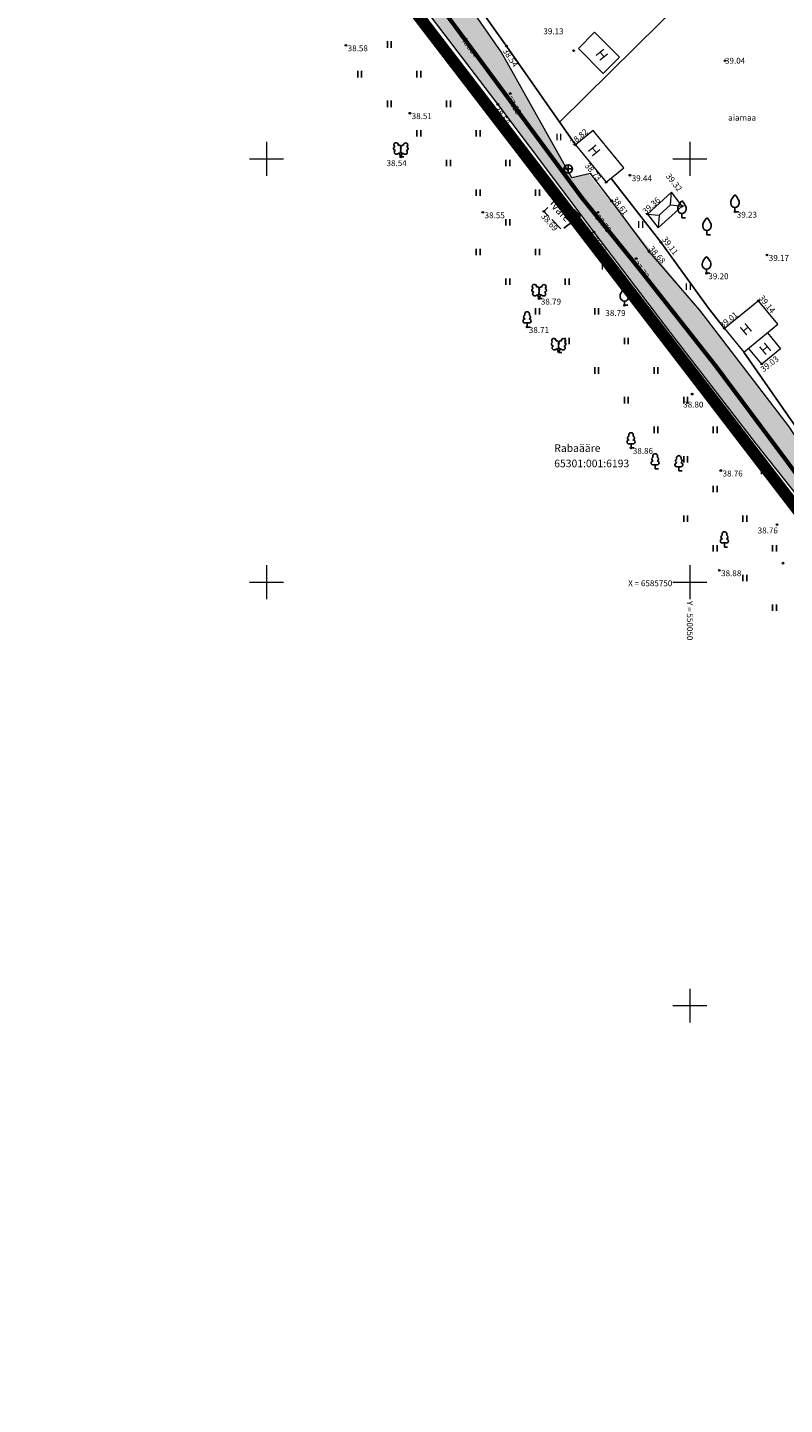
# Model space of a CAD drawing. Units: metres. Extents: x 548611 to 552617, y 6585542 to 6586413.
# Drawn here: x 549972 to 550061, y 6585653 to 6585816 of the extents above; entities that cross this region are included whole.
import ezdxf
from ezdxf.enums import TextEntityAlignment as Align

# ---------------------------------------------------------------- set-up
doc = ezdxf.new("R2010")
doc.units = ezdxf.units.M
for name, pattern in [('ACAD_ISO05W100', [33, 24, -3, 0, -3, 0, -3]), ('DASHDOT', [1, 0.5, -0.25, 0, -0.25]), ('HOONEKK', [4, 3, -1]), ('HOONEKP', [0.02, 0.01, 0.01]), ('KATASTRIPIIR', [0.02, 0.01, 0.01]), ('KRAAVIPERV', [0.02, 0.01, 0.01])]:
    doc.linetypes.add(name, pattern=pattern)
for name, color, linetype in [('AED', 31, 'Continuous'), ('HALJASTUS', 3, 'Continuous'), ('HOONE', 7, 'Continuous'), ('HOONEDET', 150, 'Continuous'), ('PIIR', 32, 'Continuous'), ('PUU', 7, 'Continuous'), ('SKKAEV', 7, 'Continuous'), ('VEEKOGU', 5, 'Continuous'), ('VORK', 7, 'Continuous')]:
    doc.layers.add(name, color=color, linetype=linetype)
doc.layers.add('Dp.ala', color=7, linetype='DASHDOT', lineweight=0, true_color=0x0d0d0d)
doc.layers.add('KORGUS-EH2000', color=2, linetype='Continuous', lineweight=0)
doc.styles.add('ITALIC', font='italic.shx')
doc.styles.add('romans', font='romans.shx')
doc.styles.add('Style-INTL_ISO', font='INTL_ISO.shx')
doc.styles.add('Style-INTL_ISO_ITALIC', font='INTL_ISO_ITALIC.shx')
doc.linetypes.add('VO_AED', pattern='A,2.5,[135,mkm.shx,S=0.6,R=0,X=0,Y=0],5,[135,mkm.shx,S=0.6,R=180,X=0,Y=0],2.5', length=10)

# ---------------------------------------------------------------- blocks, each defined once
blk = doc.blocks.new('LEHTP1_13')
at = {"layer": 'PUU', "linetype": 'Continuous'}
for p, q in [((0.48, 0.95), (-0.48, 0.95)), ((0, 0), (0, 0.95)), ((0.76, 0), (0, 0))]:
    blk.add_line(p, q, dxfattribs=at)
for centre, radius, start, end in [((0, 3.04), 0.554, 332.5799, 207.4201), ((-0.47, 1.42), 0.475, 90.0016, 269.3953), ((-0.34, 2.35), 0.465, 109.0217, 253.1415), ((0.34, 2.35), 0.465, 286.8508, 70.9859), ((0.47, 1.42), 0.475, 270.6047, 89.9984)]:
    blk.add_arc(centre, radius, start, end, dxfattribs=at)
blk = doc.blocks.new('LEHTP2_10')
at = {"layer": 'PUU', "linetype": 'Continuous'}
for p, q in [((-0.88, 0.67), (0.01, 1.02)), ((0, 0), (-0.35, 0.88)), ((0, 0), (0.36, 0.88)), ((0.76, 0), (0, 0)), ((0.01, 1.02), (0.89, 0.66))]:
    blk.add_line(p, q, dxfattribs=at)
at = {"layer": 'PUU', "linetype": 'Continuous', "flags": 128}
blk.add_lwpolyline([(0.01, 2.01), (-0.03, 1.86), (-0.03, 1.82), (-0.01, 1.76), (0.03, 1.69), (0.04, 1.65), (0.01, 1.58), (-0.04, 1.48), (-0.05, 1.43), (-0.04, 1.4), (-0.02, 1.34), (0.05, 1.22), (0.06, 1.18), (0.05, 1.14), (0.02, 1.07), (0.01, 1.02)], dxfattribs=at)
at = {"layer": 'PUU', "linetype": 'Continuous'}
for centre, radius, start, end in [((-1.11, 2.83), 0.512, 111.5027, 232.5173), ((-1.11, 2.83), 0.512, 350.4856, 111.5002), ((1.16, 2.81), 0.512, 67.6168, 188.6314), ((1.16, 2.81), 0.512, 306.5997, 67.6143), ((-1.26, 2.01), 0.448, 111.4304, 274.4987), ((-1.05, 1.12), 0.475, 111.5014, 291.5004), ((-0.44, 2.33), 0.448, 308.5041, 111.5725), ((0.01, 1.53), 0.475, 66.7655, 111.5015), ((0.48, 2.32), 0.45, 67.7016, 230.5126), ((1.07, 1.1), 0.475, 247.6166, 67.6155), ((1.29, 1.99), 0.448, 264.6183, 67.6866)]:
    blk.add_arc(centre, radius, start, end, dxfattribs=at)
blk = doc.blocks.new('VILJA1_5')
at = {"layer": 'PUU', "linetype": 'Continuous'}
for p, q in [((0, 0), (0, 1)), ((0.8, 0), (0, 0))]:
    blk.add_line(p, q, dxfattribs=at)
at = {"layer": 'PUU', "linetype": 'Continuous', "flags": 128}
for points in [[(-1, 2), (-1, 2.3), (-0.98, 2.43), (-0.91, 2.69), (-0.79, 2.93), (-0.5, 3.4), (-0.18, 3.81), (0, 4)], [(1, 2), (1, 2.3), (0.98, 2.43), (0.91, 2.69), (0.79, 2.93), (0.5, 3.4), (0.18, 3.81), (0, 4)]]:
    blk.add_lwpolyline(points, dxfattribs=at)
at = {"layer": 'PUU', "linetype": 'Continuous'}
blk.add_arc((0, 2), 1, 180, 0, dxfattribs=at)
blk = doc.blocks.new('KAKAEV_4')
at = {"layer": 'SKKAEV', "linetype": 'Continuous'}
for p, q in [((-1, 0), (1, 0)), ((0, -1), (0, 1))]:
    blk.add_line(p, q, dxfattribs=at)
blk.add_circle((0, 0), 1, dxfattribs=at)
blk = doc.blocks.new('hein_10')
at = {"layer": 'HALJASTUS', "linetype": 'Continuous'}
for p, q in [((-0.46, 0.76), (-0.46, -0.76)), ((0.46, 0.76), (0.46, -0.76))]:
    blk.add_line(p, q, dxfattribs=at)
blk = doc.blocks.new('RING02_12')
at = {"layer": 'KORGUS-EH2000', "color": 32, "lineweight": 0}
blk.add_circle((0, 0), 0.2, dxfattribs=at)
blk = doc.blocks.new('HEIN_8')
at = {"layer": 'HALJASTUS', "linetype": 'Continuous', "lineweight": 0}
for p, q in [((-0.46, 0.76), (-0.46, -0.76)), ((0.46, 0.76), (0.46, -0.76))]:
    blk.add_line(p, q, dxfattribs=at)
blk = doc.blocks.new('VKORIS_10')
at = {"layer": 'VORK', "linetype": 'Continuous', "lineweight": 0}
for p, q in [((0, 4), (0, -4)), ((-4, 0), (4, 0))]:
    blk.add_line(p, q, dxfattribs=at)

msp = doc.modelspace()

# ---------------------------------------------------------------- hatches: boundary and pattern name
at = {"layer": 'VEEKOGU', "true_color": 0xadddf7}
h = msp.add_hatch(color=141, dxfattribs=at)
h.dxf.hatch_style = 1
h.paths.add_polyline_path([(549857.1, 6586022.21), (549864.56, 6586022.56), (549866.92, 6586022.79), (549867.43, 6586021.36), (549869.29, 6586017.98), (549871.93, 6586014.62), (549873.44, 6586014.73), (549886.8, 6586021.54), (549900.81, 6586021.83), (549919.68, 6586023.14), (549952.17, 6586024.94), (549956.13, 6586024.9), (549956.18, 6586024.34), (549952.42, 6586023.79), (549919.74, 6586022.15), (549900.85, 6586020.83), (549886.94, 6586020.5), (549877.8, 6586013.97), (549876.29, 6586010.98), (549876.65, 6586009.4), (549877.55, 6586007.75), (549883.29, 6586000.67), (549894.65, 6585985.92), (549904.29, 6585973.3), (549917.07, 6585955.86), (549919.79, 6585952.98), (549934.82, 6585933.26), (549938.81, 6585928.44), (549944.36, 6585932.77), (549951.93, 6585941.64), (549966.52, 6585957.19), (549993.86, 6585986.38), (550016.8, 6586007.04), (550018.01, 6586005.55), (550015.03, 6586002.23), (549995.77, 6585984.32), (549982.33, 6585969.72), (549949.8, 6585934.74), (549940.97, 6585926.33), (549943.25, 6585922.82), (549960.23, 6585899.07), (549962.52, 6585897.74), (549975.13, 6585880.7), (549985.82, 6585868.43), (549990.27, 6585871.95), (549997.6, 6585880.38), (550014.91, 6585899.2), (550052.62, 6585940.85), (550068.47, 6585957.29), (550089.09, 6585980.16), (550090.18, 6585979.08), (550090.37, 6585978.78), (550090.12, 6585977.09), (550072.16, 6585956.64), (550017.47, 6585897.23), (549998.97, 6585877.06), (549991.78, 6585869.82), (549988.57, 6585865.44), (549993.46, 6585857.42), (550010.88, 6585835.11), (550024.86, 6585847.75), (550026.2, 6585848.35), (550026.73, 6585847.97), (550026.37, 6585847.06), (550025.23, 6585845.32), (550013.13, 6585832.38), (550021.85, 6585821.05), (550027.7, 6585812.63), (550036.05, 6585797.76), (550038.01, 6585798.22), (550051.18, 6585782.11), (550061.77, 6585768.32), (550068.68, 6585757.66), (550072.12, 6585752.79), (550079.42, 6585744.46), (550095.48, 6585722.96), (550103.46, 6585713.59), (550113.33, 6585701.99), (550114.7, 6585699.92), (550115.96, 6585695.89), (550143.7, 6585658.99), (550142.38, 6585652.9), (550132.08, 6585667.13), (550123.12, 6585677.98), (550107.49, 6585698.88), (550099.94, 6585709.62), (550092.38, 6585720.36), (550080.23, 6585736.4), (550074, 6585744.49), (550070.09, 6585750.12), (550066.14, 6585755.84), (550061.92, 6585761.15), (550052.69, 6585772.98), (550047.68, 6585779.5), (550038.66, 6585791.35), (550032.99, 6585798.88), (550027.32, 6585806.42), (550017.3, 6585819.57), (550010.45, 6585827.83), (550003.72, 6585835.94), (549991.55, 6585851.78), (549977.46, 6585850.61), (549974.97, 6585850.7), (549972.48, 6585853.83), (549977.33, 6585854.38), (549988.48, 6585854.61), (549989.1, 6585856.38), (549981.98, 6585865.16), (549971.53, 6585879.37), (549959.16, 6585896.73), (549943.2, 6585916.43), (549936.67, 6585925.31), (549923.82, 6585940.31), (549918.94, 6585944.7), (549914.96, 6585949.75), (549912.03, 6585951.42), (549908.73, 6585952.51), (549908.71, 6585954.42), (549910.78, 6585955.36), (549912.35, 6585954.52), (549913.82, 6585955.74), (549909.69, 6585960.94), (549905.14, 6585966.23), (549879.36, 6585997.39), (549869.92, 6586010), (549864.26, 6586016.54), (549863.05, 6586017.53), (549861.4, 6586017.86), (549855.8, 6586018.13), (549855.28, 6586019.91), (549855.5, 6586021.47), (549855.92, 6586021.93)])

# ---------------------------------------------------------------- linework, layer by layer
at = {"layer": 'AED', "linetype": 'VO_AED', "lineweight": 0, "ltscale": 0.5}
msp.add_line((550061.08, 6585830.45), (550034.6, 6585804.33), dxfattribs=at)
at = {"layer": 'AED', "linetype": 'VO_AED', "ltscale": 0.5, "flags": 128}
for points in [[(550001.86, 6585852.62), (550021.14, 6585830.78), (550027.94, 6585823.04), (550024.3, 6585819.07), (550028.34, 6585813.31), (550036.49, 6585801.64)], [(550040.73, 6585797.63), (550046.58, 6585790.15), (550052.22, 6585782.37), (550054.08, 6585779.97)], [(550056.36, 6585777.18), (550063.14, 6585767.46), (550069.05, 6585759.73), (550073.26, 6585753.78), (550076.55, 6585750.05), (550083.05, 6585740.56), (550086.46, 6585736.42), (550087, 6585735.44), (550088.98, 6585732.06), (550094.55, 6585724.48), (550098.86, 6585718.53), (550103.09, 6585713.76), (550106.98, 6585714.64), (550110.07, 6585719.34)]]:
    msp.add_lwpolyline(points, dxfattribs=at)
at = {"layer": 'Dp.ala', "color": 158, "linetype": 'ACAD_ISO05W100', "ltscale": 0.7, "true_color": 0x002a38, "const_width": 1.4, "flags": 128}
msp.add_lwpolyline([(549863.62, 6586017.87), (550138.37, 6585660.01), (550138.37, 6585660.01), (550172, 6585859.08), (550161.4, 6586033.82), (550096.95, 6586040.08), (549861.92, 6586031.7), (549863.62, 6586017.87)], dxfattribs=at)
at = {"layer": 'HOONE', "linetype": 'HOONEKK', "ltscale": 0.5, "flags": 128}
msp.add_lwpolyline([(550034.95, 6585795.47), (550037.07, 6585793.27), (550034.88, 6585791.61), (550032.76, 6585793.8), (550034.72, 6585795.7), (550034.95, 6585795.47)], close=True, dxfattribs=at)
at = {"layer": 'HOONEDET', "linetype": 'HOONEKP', "lineweight": 0, "ltscale": 0.5}
for p, q in [((550047.71, 6585794.56), (550047.82, 6585796.05)), ((550046.38, 6585793.34), (550047.71, 6585794.56)), ((550047.71, 6585794.56), (550049.09, 6585794.42)), ((550045, 6585793.48), (550046.38, 6585793.34)), ((550046.38, 6585793.34), (550046.27, 6585791.85))]:
    msp.add_line(p, q, dxfattribs=at)
for points in [[(550045, 6585793.48), (550046.27, 6585791.85), (550049.09, 6585794.42), (550047.82, 6585796.05), (550045, 6585793.48)], [(550056.36, 6585777.18), (550060.38, 6585780.46), (550058.1, 6585783.25), (550054.08, 6585779.97), (550056.36, 6585777.18)], [(550059.17, 6585779.47), (550060.71, 6585777.58), (550058.49, 6585775.77), (550056.94, 6585777.66)]]:
    msp.add_lwpolyline(points, dxfattribs=at)
for points in [[(550036.83, 6585813.04), (550039.77, 6585810.09), (550041.68, 6585811.99), (550038.73, 6585814.94)], [(550042.2, 6585798.94), (550038.57, 6585803.35), (550036.49, 6585801.64), (550040.11, 6585797.23)]]:
    msp.add_3dface(points, dxfattribs=at)
at = {"layer": 'PIIR', "color": 36, "linetype": 'KATASTRIPIIR', "lineweight": 0, "ltscale": 0.5, "const_width": 0.5}
msp.add_lwpolyline([(550170.4, 6585860.22), (550138.96, 6585677.05), (550136.88, 6585664.93), (550134.89, 6585667.59), (550129.17, 6585675.21), (550125.84, 6585678.76), (550121.53, 6585684.59), (550114.88, 6585693.49), (550106.7, 6585703.87), (550102.07, 6585710.37), (550092.81, 6585722.46), (550087.07, 6585730.01), (550085.64, 6585731.89), (550076.53, 6585743.96), (550066.98, 6585756.71), (550061.6, 6585764.1), (550053.05, 6585775.55), (550043.94, 6585787.11), (550037.24, 6585795.41), (550024.36, 6585812.83), (550016.2, 6585823.85)], dxfattribs=at)
at = {"layer": 'VEEKOGU', "linetype": 'KRAAVIPERV', "lineweight": 0, "ltscale": 0.5}
for points in [[(549974.97, 6585850.7), (549977.36, 6585850.6), (549991.65, 6585851.79), (550003.65, 6585836.01), (550017.24, 6585819.65), (550027.32, 6585806.42), (550038.66, 6585791.35), (550047.68, 6585779.5), (550057.7, 6585766.46), (550066.14, 6585755.84), (550074.05, 6585744.41), (550086.4, 6585728.38), (550092.38, 6585720.36), (550107.49, 6585698.88), (550123.36, 6585677.66), (550132.08, 6585667.13), (550142.38, 6585652.9)], [(550115.16, 6585705.54), (550113.4, 6585701.91), (550095.48, 6585722.96), (550088.36, 6585732.5), (550079.36, 6585744.54), (550072.12, 6585752.79), (550068.68, 6585757.66), (550061.77, 6585768.32), (550051.18, 6585782.11), (550045.18, 6585789.04), (550040.74, 6585795.04), (550038.28, 6585798.28), (550036.05, 6585797.76), (550027.7, 6585812.63), (550021.79, 6585821.13), (550013.06, 6585832.31)]]:
    msp.add_lwpolyline(points, dxfattribs=at)

# ---------------------------------------------------------------- block references
at = {"layer": 'HALJASTUS', "linetype": 'Continuous', "xscale": 0.5, "yscale": 0.5}
for p in [(550014.5, 6585813.5), (550011, 6585810), (550018, 6585810), (550014.5, 6585806.5), (550021.5, 6585806.5), (550018, 6585803), (550025, 6585803), (550021.5, 6585799.5), (550028.5, 6585799.5), (550025, 6585796), (550032, 6585796), (550028.5, 6585792.5), (550025, 6585789), (550032, 6585789), (550028.5, 6585785.5), (550035.5, 6585785.5), (550032, 6585782), (550039, 6585782), (550035.5, 6585778.5), (550042.5, 6585778.5), (550039, 6585775), (550046, 6585775), (550042.5, 6585771.5), (550049.5, 6585771.5), (550046, 6585768), (550053, 6585768), (550049.5, 6585764.5), (550053, 6585761), (550049.5, 6585757.5), (550056.5, 6585757.5), (550053, 6585754), (550060, 6585754), (550056.5, 6585750.5), (550060, 6585747)]:
    msp.add_blockref('hein_10', p, dxfattribs=at)
at = {"layer": 'HALJASTUS', "linetype": 'Continuous', "lineweight": 0, "xscale": 0.5, "yscale": 0.5}
for p in [(550034.5, 6585802.57), (550044.16, 6585792.25), (550039.89, 6585787.33), (550049.81, 6585784.91), (550058.67, 6585763.14)]:
    msp.add_blockref('HEIN_8', p, dxfattribs=at)
at = {"layer": 'KORGUS-EH2000', "color": 32, "lineweight": 0, "xscale": 0.5, "yscale": 0.5}
for p in [(550009.37, 6585813.4), (550028.34, 6585813.31), (550036.27, 6585812.78), (550054.15, 6585811.58), (550028.78, 6585807.71), (550016.93, 6585805.39), (550027.32, 6585806.42), (550015.85, 6585800.22), (550036.49, 6585801.64), (550040.11, 6585797.23), (550042.92, 6585798.06), (550032.76, 6585793.8), (550040.74, 6585795.04), (550049.09, 6585794.42), (550055.33, 6585793.75), (550025.54, 6585793.68), (550039.15, 6585793.68), (550045, 6585793.48), (550038.66, 6585791.35), (550045.18, 6585789.04), (550046.58, 6585790.15), (550043.66, 6585788.22), (550059.11, 6585788.65), (550051.97, 6585786.48), (550032.19, 6585783.49), (550042.27, 6585782.71), (550058.1, 6585783.25), (550030.77, 6585780.14), (550054.08, 6585779.97), (550058.49, 6585775.77), (550050.28, 6585772.22), (550043.05, 6585765.86), (550053.65, 6585763.19), (550060.29, 6585756.81), (550061, 6585752.25), (550053.48, 6585751.41)]:
    msp.add_blockref('RING02_12', p, dxfattribs=at)
at = {"layer": 'PUU', "linetype": 'Continuous', "xscale": 0.5, "yscale": 0.5}
for name, p in [('LEHTP2_10', (550015.85, 6585800.22)), ('VILJA1_5', (550055.33, 6585793.75)), ('VILJA1_5', (550049.07, 6585793.04)), ('VILJA1_5', (550052.02, 6585791.03)), ('VILJA1_5', (550051.97, 6585786.48)), ('LEHTP2_10', (550032.19, 6585783.49)), ('VILJA1_5', (550042.27, 6585782.71)), ('LEHTP1_13', (550030.77, 6585780.14)), ('LEHTP2_10', (550034.5, 6585777.12)), ('LEHTP1_13', (550043.05, 6585765.86)), ('LEHTP1_13', (550045.9, 6585763.38)), ('LEHTP1_13', (550048.7, 6585763.16)), ('LEHTP1_13', (550054.08, 6585754.16))]:
    msp.add_blockref(name, p, dxfattribs=at)
at = {"layer": 'SKKAEV', "linetype": 'Continuous', "xscale": 0.5, "yscale": 0.5}
msp.add_blockref('KAKAEV_4', (550035.63, 6585798.8), dxfattribs=at)
at = {"layer": 'VORK', "linetype": 'Continuous', "lineweight": 0, "xscale": 0.5, "yscale": 0.5}
for p in [(550000, 6585800), (550050, 6585800), (550000, 6585750), (550050, 6585750), (550050, 6585700)]:
    msp.add_blockref('VKORIS_10', p, dxfattribs=at)

# ---------------------------------------------------------------- texts
at = {"layer": 'HALJASTUS', "linetype": 'Continuous', "lineweight": 0, "insert": (550056.18, 6585804.86), "char_height": 0.7, "attachment_point": 5, "line_spacing_factor": 0.6, "style": 'romans'}
msp.add_mtext('\\FINTL_ISO;aiamaa', dxfattribs=at)
at = {"layer": 'HOONE', "linetype": 'Continuous', "insert": (550039.61, 6585812.3), "char_height": 1.2, "attachment_point": 5, "rotation": 308.7711, "line_spacing_factor": 0.6, "style": 'romans'}
msp.add_mtext('\\FINTL_ISO;H', dxfattribs=at)
at = {"layer": 'HOONE', "linetype": 'Continuous', "ltscale": 0.5, "attachment_point": 5, "line_spacing_factor": 0.6, "style": 'romans'}
for s, insert, char_height, rotation in [('\\FINTL_ISO;H', (550038.7, 6585800.99), 1.2, 309.4492), ('\\FINTL_ISO;Vare', (550034.79, 6585793.7), 0.9, 314.5992), ('\\FINTL_ISO;H', (550056.62, 6585779.87), 1.2, 39.2088), ('\\FINTL_ISO;H', (550058.9, 6585777.57), 1.2, 39.2088)]:
    msp.add_mtext(s, dxfattribs=dict(at, insert=insert, char_height=char_height, rotation=rotation))
at = {"layer": 'KORGUS-EH2000', "color": 32, "linetype": 'Continuous', "lineweight": 0, "style": 'Style-INTL_ISO_ITALIC'}
msp.add_text('39.04', height=0.7, dxfattribs=at).set_placement((550054.15, 6585811.58), align=Align.MIDDLE_LEFT)
at = {"layer": 'KORGUS-EH2000', "color": 32, "linetype": 'Continuous', "ltscale": 0.5, "char_height": 0.7, "attachment_point": 1, "line_spacing_factor": 0.6, "style": 'ITALIC'}
for s, insert in [('\\FINTL_ISO_ITALIC; 39.13', (550032.49, 6585815.41)), ('\\FINTL_ISO_ITALIC; 38.58', (550009.37, 6585813.4)), ('\\FINTL_ISO_ITALIC; 38.51', (550016.93, 6585805.39)), ('\\FINTL_ISO_ITALIC; 38.54', (550013.96, 6585799.84)), ('\\FINTL_ISO_ITALIC; 39.44', (550042.92, 6585798.06)), ('\\FINTL_ISO_ITALIC; 38.55', (550025.54, 6585793.68)), ('\\FINTL_ISO_ITALIC; 39.23', (550055.33, 6585793.75)), ('\\FINTL_ISO_ITALIC; 39.17', (550059.11, 6585788.65)), ('\\FINTL_ISO_ITALIC; 39.20', (550051.97, 6585786.48)), ('\\FINTL_ISO_ITALIC; 38.79', (550032.19, 6585783.49)), ('\\FINTL_ISO_ITALIC; 38.79', (550039.81, 6585782.14)), ('\\FINTL_ISO_ITALIC; 38.71', (550030.77, 6585780.14)), ('\\FINTL_ISO_ITALIC; 38.80', (550049, 6585771.33)), ('\\FINTL_ISO_ITALIC; 38.86', (550043.05, 6585765.86)), ('\\FINTL_ISO_ITALIC; 38.76', (550053.65, 6585763.19)), ('\\FINTL_ISO_ITALIC; 38.76', (550057.8, 6585756.46)), ('\\FINTL_ISO_ITALIC; 38.88', (550053.48, 6585751.41))]:
    msp.add_mtext(s, dxfattribs=dict(at, insert=insert))
for s, insert, rotation in [('\\FINTL_ISO_ITALIC; 38.54', (550028.34, 6585813.31), 303.084), ('\\FINTL_ISO_ITALIC; 37.83', (550028.78, 6585807.71), 301.6786), ('\\FINTL_ISO_ITALIC; 38.58', (550027.32, 6585806.42), 304.8249), ('\\FINTL_ISO_ITALIC; 38.82', (550035.59, 6585801.96), 39.787), ('\\FINTL_ISO_ITALIC; 38.73', (550037.94, 6585799.77), 309.6899), ('\\FINTL_ISO_ITALIC; 39.32', (550047.53, 6585798.54), 308.4973), ('\\FINTL_ISO_ITALIC; 38.61', (550041.22, 6585795.78), 306.3883), ('\\FINTL_ISO_ITALIC; 39.36', (550044.17, 6585793.79), 42.099), ('\\FINTL_ISO_ITALIC; 38.69', (550032.76, 6585793.8), 311.7246), ('\\FINTL_ISO_ITALIC; 37.73', (550039.15, 6585793.68), 308.6197), ('\\FINTL_ISO_ITALIC; 38.67', (550038.66, 6585791.35), 306.7852), ('\\FINTL_ISO_ITALIC; 39.11', (550047.11, 6585791.07), 306.7772), ('\\FINTL_ISO_ITALIC; 38.68', (550045.49, 6585789.96), 310.948), ('\\FINTL_ISO_ITALIC; 37.72', (550043.66, 6585788.22), 307.8423), ('\\FINTL_ISO_ITALIC; 39.14', (550058.52, 6585784.16), 308.5342), ('\\FINTL_ISO_ITALIC; 39.01', (550053.27, 6585780.38), 38.7248), ('\\FINTL_ISO_ITALIC; 39.03', (550058.09, 6585775.18), 38.1526)]:
    msp.add_mtext(s, dxfattribs=dict(at, insert=insert, rotation=rotation))
at = {"layer": 'PIIR', "color": 36, "linetype": 'Continuous', "lineweight": 0, "style": 'Style-INTL_ISO'}
for s, p in [('Rabaääre', (550033.98, 6585765.84)), ('65301:001:6193', (550033.98, 6585764.03))]:
    msp.add_text(s, height=0.9, rotation=0, dxfattribs=at).set_placement(p, align=Align.MIDDLE_LEFT)
at = {"layer": 'VEEKOGU', "linetype": 'Continuous', "lineweight": 0, "insert": (550024.1, 6585813.11), "char_height": 0.7, "attachment_point": 5, "rotation": 307.6287, "line_spacing_factor": 0.6, "style": 'romans'}
msp.add_mtext('\\FINTL_ISO;kraav', dxfattribs=at)
at = {"layer": 'VORK', "color": 7, "linetype": 'Continuous', "lineweight": 0, "insert": (550047.93, 6585749.88), "char_height": 0.7, "attachment_point": 6, "line_spacing_factor": 0.6, "style": 'romans'}
msp.add_mtext('\\FINTL_ISO;X = 6585750', dxfattribs=at)
at = {"layer": 'VORK', "color": 7, "linetype": 'Continuous', "lineweight": 0, "insert": (550050, 6585747.78), "char_height": 0.7, "attachment_point": 4, "rotation": 270, "line_spacing_factor": 0.6, "style": 'romans'}
msp.add_mtext('\\FINTL_ISO;Y = 550050 ', dxfattribs=at)

doc.saveas('drawing.dxf')
